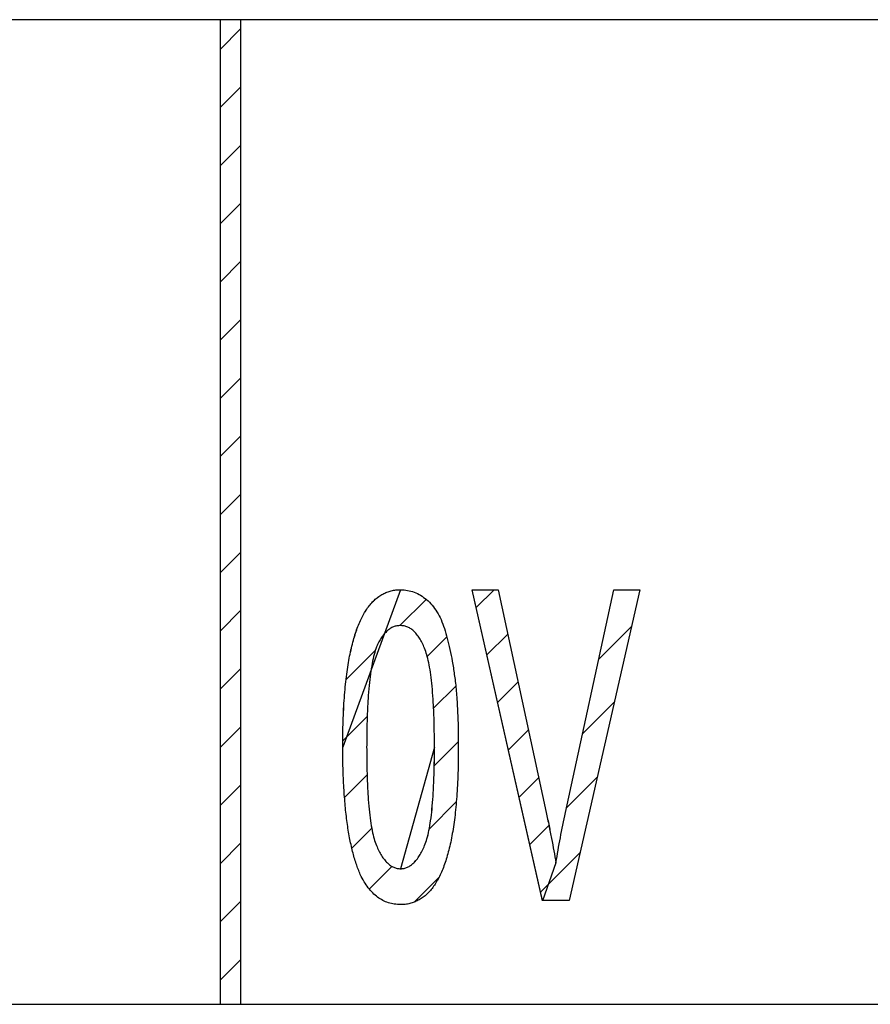
# Model space of a CAD drawing. Extents: x -30 to 240, y 124 to 203.
# Drawn here: x 216 to 224, y 194 to 203 of the extents above; entities that cross this region are included whole.
import ezdxf

# ---------------------------------------------------------------- set-up
doc = ezdxf.new("R2010")
doc.units = 0
doc.header["$MEASUREMENT"] = 0
doc.layers.get('0').update_dxf_attribs({"linetype": 'CONTINUOUS'})
doc.layers.add('FORMAT', color=7, linetype='CONTINUOUS')

# ---------------------------------------------------------------- blocks, each defined once
blk = doc.blocks.new('BLOCK_1452')
at = {"color": 7}
blk.add_lwpolyline([(220.8182, 194.5986), (220.1375, 197.5986)], dxfattribs=at)
blk = doc.blocks.new('BLOCK_1451')
blk.add_blockref('BLOCK_1452', (0, 0))
blk = doc.blocks.new('BLOCK_1450')
blk.add_blockref('BLOCK_1451', (0, 0))
blk = doc.blocks.new('BLOCK_1455')
at = {"color": 7}
blk.add_lwpolyline([(220.1375, 197.5986), (220.389, 197.5986)], dxfattribs=at)
blk = doc.blocks.new('BLOCK_1454')
blk.add_blockref('BLOCK_1455', (0, 0))
blk = doc.blocks.new('BLOCK_1453')
blk.add_blockref('BLOCK_1454', (0, 0))
blk = doc.blocks.new('BLOCK_1458')
at = {"color": 7}
blk.add_lwpolyline([(220.389, 197.5986), (220.8527, 195.4482)], dxfattribs=at)
blk = doc.blocks.new('BLOCK_1457')
blk.add_blockref('BLOCK_1458', (0, 0))
blk = doc.blocks.new('BLOCK_1456')
blk.add_blockref('BLOCK_1457', (0, 0))
blk = doc.blocks.new('BLOCK_1461')
at = {"color": 7}
blk.add_lwpolyline([(221.0387, 195.4482), (221.5038, 197.5986)], dxfattribs=at)
blk = doc.blocks.new('BLOCK_1460')
blk.add_blockref('BLOCK_1461', (0, 0))
blk = doc.blocks.new('BLOCK_1459')
blk.add_blockref('BLOCK_1460', (0, 0))
blk = doc.blocks.new('BLOCK_1464')
at = {"color": 7}
blk.add_lwpolyline([(221.5038, 197.5986), (221.7553, 197.5986)], dxfattribs=at)
blk = doc.blocks.new('BLOCK_1463')
blk.add_blockref('BLOCK_1464', (0, 0))
blk = doc.blocks.new('BLOCK_1462')
blk.add_blockref('BLOCK_1463', (0, 0))
blk = doc.blocks.new('BLOCK_1467')
at = {"color": 7}
blk.add_lwpolyline([(221.7553, 197.5986), (221.0745, 194.5986)], dxfattribs=at)
blk = doc.blocks.new('BLOCK_1466')
blk.add_blockref('BLOCK_1467', (0, 0))
blk = doc.blocks.new('BLOCK_1465')
blk.add_blockref('BLOCK_1466', (0, 0))
blk = doc.blocks.new('BLOCK_1470')
at = {"color": 7}
blk.add_lwpolyline([(221.0745, 194.5986), (220.8182, 194.5986)], dxfattribs=at)
blk = doc.blocks.new('BLOCK_1469')
blk.add_blockref('BLOCK_1470', (0, 0))
blk = doc.blocks.new('BLOCK_1468')
blk.add_blockref('BLOCK_1469', (0, 0))
blk = doc.blocks.new('BLOCK_1473')
at = {"color": 7}
blk.add_open_spline([(220.9464, 194.9638), (220.9602, 195.0448), (220.9739, 195.1257), (220.9891, 195.206), (221.0043, 195.287), (221.0215, 195.3676), (221.0387, 195.4482)], degree=3, knots=[0, 0, 0, 0, 1, 1, 1, 2, 2, 2, 2], dxfattribs=at)
blk = doc.blocks.new('BLOCK_1472')
blk.add_blockref('BLOCK_1473', (0, 0))
blk = doc.blocks.new('BLOCK_1471')
blk.add_blockref('BLOCK_1472', (0, 0))
blk = doc.blocks.new('BLOCK_1476')
at = {"color": 7}
blk.add_open_spline([(220.8527, 195.4482), (220.8616, 195.4058), (220.8713, 195.3634), (220.8795, 195.3207), (220.8878, 195.2797), (220.8954, 195.2387), (220.9037, 195.1977), (220.9112, 195.1581), (220.9195, 195.1185), (220.9264, 195.0785), (220.9333, 195.0406), (220.9402, 195.0021), (220.9464, 194.9638)], degree=3, knots=[0, 0, 0, 0, 1, 1, 1, 2, 2, 2, 3, 3, 3, 4, 4, 4, 4], dxfattribs=at)
blk = doc.blocks.new('BLOCK_1475')
blk.add_blockref('BLOCK_1476', (0, 0))
blk = doc.blocks.new('BLOCK_1474')
blk.add_blockref('BLOCK_1475', (0, 0))
blk = doc.blocks.new('BLOCK_1479')
at = {"color": 7}
blk.add_open_spline([(218.889, 196.078), (218.889, 196.121), (218.8897, 196.1637), (218.8897, 196.2068), (218.8903, 196.2478), (218.891, 196.2888), (218.8924, 196.3298), (218.8938, 196.3687), (218.8959, 196.4076), (218.8979, 196.4466), (218.8993, 196.4831), (218.9014, 196.52), (218.9041, 196.5565), (218.9069, 196.5913), (218.9103, 196.6261), (218.9131, 196.6609), (218.9165, 196.6939), (218.9193, 196.7267), (218.9234, 196.7594), (218.9275, 196.7904), (218.9317, 196.8211), (218.9365, 196.8514), (218.9413, 196.8803), (218.9455, 196.9089), (218.951, 196.9375), (218.9565, 196.964), (218.962, 196.9909), (218.9682, 197.0174), (218.9737, 197.0426), (218.9792, 197.0677), (218.9861, 197.0925), (218.9923, 197.116), (218.9992, 197.139), (219.0061, 197.1621), (219.0137, 197.1838), (219.0206, 197.2055), (219.0288, 197.2272), (219.0357, 197.2472), (219.044, 197.2672), (219.053, 197.2865), (219.0612, 197.3048), (219.0695, 197.323), (219.0791, 197.3406), (219.0881, 197.3575), (219.097, 197.374), (219.1067, 197.3898), (219.1163, 197.405), (219.126, 197.4198), (219.137, 197.4339), (219.1467, 197.447), (219.1577, 197.4601), (219.1687, 197.4722), (219.179, 197.4839), (219.1908, 197.4953), (219.2025, 197.5059), (219.2135, 197.5159), (219.2252, 197.5256), (219.2376, 197.5342), (219.25, 197.5425), (219.2624, 197.55), (219.2755, 197.5569), (219.2886, 197.5638), (219.3017, 197.5697), (219.3155, 197.5752), (219.3286, 197.5804), (219.343, 197.5848), (219.3568, 197.5883), (219.3713, 197.5917), (219.3857, 197.5945), (219.4009, 197.5962), (219.4161, 197.5976), (219.4312, 197.5979), (219.4464, 197.5986)], degree=3, knots=[0, 0, 0, 0, 1, 1, 1, 2, 2, 2, 3, 3, 3, 4, 4, 4, 5, 5, 5, 6, 6, 6, 7, 7, 7, 8, 8, 8, 9, 9, 9, 10, 10, 10, 11, 11, 11, 12, 12, 12, 13, 13, 13, 14, 14, 14, 15, 15, 15, 16, 16, 16, 17, 17, 17, 18, 18, 18, 19, 19, 19, 20, 20, 20, 21, 21, 21, 22, 22, 22, 23, 23, 23, 24, 24, 24, 24], dxfattribs=at)
blk = doc.blocks.new('BLOCK_1478')
blk.add_blockref('BLOCK_1479', (0, 0))
blk = doc.blocks.new('BLOCK_1477')
blk.add_blockref('BLOCK_1478', (0, 0))
blk = doc.blocks.new('BLOCK_1482')
at = {"color": 7}
blk.add_open_spline([(219.4464, 197.5986), (219.4691, 197.5972), (219.4912, 197.5962), (219.5139, 197.5924), (219.5353, 197.5886), (219.5573, 197.5824), (219.578, 197.5745), (219.5993, 197.5662), (219.62, 197.5562), (219.6393, 197.5445), (219.66, 197.5321), (219.6793, 197.518), (219.6972, 197.5025), (219.7165, 197.486), (219.7344, 197.4681), (219.7509, 197.4488), (219.7682, 197.4288), (219.7833, 197.4071), (219.7971, 197.3847), (219.8123, 197.3606), (219.8253, 197.3354), (219.8371, 197.3096), (219.8495, 197.2817), (219.8598, 197.2531), (219.8694, 197.2241), (219.8798, 197.1924), (219.8887, 197.1607), (219.897, 197.1287), (219.906, 197.0936), (219.9142, 197.0581), (219.9225, 197.0229), (219.9308, 196.9844), (219.9383, 196.9461), (219.9452, 196.9075), (219.9528, 196.8655), (219.9597, 196.8238), (219.9652, 196.7818), (219.9687, 196.759), (219.9721, 196.7367), (219.9749, 196.7139), (219.9776, 196.6891), (219.9804, 196.6647), (219.9824, 196.6398), (219.9852, 196.6137), (219.9873, 196.5871), (219.9893, 196.5606), (219.9914, 196.5324), (219.9928, 196.5038), (219.9942, 196.4752), (219.9962, 196.4452), (219.9976, 196.4149), (219.9983, 196.3846), (219.9997, 196.3525), (220.001, 196.3205), (220.0017, 196.2884), (220.0024, 196.2543), (220.0031, 196.2202), (220.0031, 196.1861), (220.0038, 196.1503), (220.0038, 196.1141), (220.0038, 196.078)], degree=3, knots=[0, 0, 0, 0, 1, 1, 1, 2, 2, 2, 3, 3, 3, 4, 4, 4, 5, 5, 5, 6, 6, 6, 7, 7, 7, 8, 8, 8, 9, 9, 9, 10, 10, 10, 11, 11, 11, 12, 12, 12, 13, 13, 13, 14, 14, 14, 15, 15, 15, 16, 16, 16, 17, 17, 17, 18, 18, 18, 19, 19, 19, 20, 20, 20, 20], dxfattribs=at)
blk = doc.blocks.new('BLOCK_1481')
blk.add_blockref('BLOCK_1482', (0, 0))
blk = doc.blocks.new('BLOCK_1480')
blk.add_blockref('BLOCK_1481', (0, 0))
blk = doc.blocks.new('BLOCK_1485')
at = {"color": 7}
blk.add_open_spline([(219.0578, 194.8491), (219.044, 194.8839), (219.0302, 194.9183), (219.0185, 194.9538), (219.0054, 194.9927), (218.9944, 195.0327), (218.984, 195.0727), (218.973, 195.1164), (218.9634, 195.1605), (218.9544, 195.205), (218.9455, 195.2535), (218.9372, 195.3025), (218.931, 195.3514), (218.9234, 195.4051), (218.9179, 195.4589), (218.9124, 195.5126), (218.9076, 195.5705), (218.9027, 195.6287), (218.8993, 195.6869), (218.8959, 195.7496), (218.8924, 195.8127), (218.891, 195.8754), (218.889, 195.9429), (218.889, 196.0104), (218.889, 196.078)], degree=3, knots=[0, 0, 0, 0, 1, 1, 1, 2, 2, 2, 3, 3, 3, 4, 4, 4, 5, 5, 5, 6, 6, 6, 7, 7, 7, 8, 8, 8, 8], dxfattribs=at)
blk = doc.blocks.new('BLOCK_1484')
blk.add_blockref('BLOCK_1485', (0, 0))
blk = doc.blocks.new('BLOCK_1483')
blk.add_blockref('BLOCK_1484', (0, 0))
blk = doc.blocks.new('BLOCK_1488')
at = {"color": 7}
blk.add_open_spline([(219.773, 196.0793), (219.773, 196.1358), (219.773, 196.1923), (219.7723, 196.2488), (219.7709, 196.3005), (219.7702, 196.3522), (219.7682, 196.4039), (219.7661, 196.4504), (219.7633, 196.4969), (219.7606, 196.543), (219.7578, 196.5851), (219.7551, 196.6268), (219.7509, 196.6681), (219.7475, 196.7053), (219.7433, 196.7422), (219.7385, 196.7787), (219.7337, 196.8107), (219.7289, 196.8421), (219.7227, 196.8738), (219.7179, 196.9006), (219.7117, 196.9279), (219.7048, 196.9544), (219.6986, 196.9764), (219.6917, 196.9981), (219.6834, 197.0198), (219.6765, 197.0384), (219.6689, 197.0567), (219.66, 197.0746), (219.6524, 197.0905), (219.6441, 197.106), (219.6352, 197.1215), (219.6269, 197.1353), (219.6179, 197.1487), (219.6083, 197.1614), (219.5993, 197.1731), (219.5897, 197.1838), (219.5794, 197.1942), (219.5697, 197.2035), (219.5587, 197.2121), (219.5477, 197.22), (219.5373, 197.2269), (219.527, 197.2331), (219.5153, 197.2379), (219.5043, 197.2427), (219.4925, 197.2465), (219.4808, 197.2486), (219.4684, 197.251), (219.456, 197.2517), (219.4436, 197.2524)], degree=3, knots=[0, 0, 0, 0, 1, 1, 1, 2, 2, 2, 3, 3, 3, 4, 4, 4, 5, 5, 5, 6, 6, 6, 7, 7, 7, 8, 8, 8, 9, 9, 9, 10, 10, 10, 11, 11, 11, 12, 12, 12, 13, 13, 13, 14, 14, 14, 15, 15, 15, 16, 16, 16, 16], dxfattribs=at)
blk = doc.blocks.new('BLOCK_1487')
blk.add_blockref('BLOCK_1488', (0, 0))
blk = doc.blocks.new('BLOCK_1486')
blk.add_blockref('BLOCK_1487', (0, 0))
blk = doc.blocks.new('BLOCK_1491')
at = {"color": 7}
blk.add_open_spline([(219.4436, 197.2524), (219.4326, 197.2517), (219.4216, 197.2514), (219.4106, 197.2493), (219.3988, 197.2472), (219.3885, 197.2441), (219.3775, 197.2396), (219.3671, 197.2352), (219.3561, 197.23), (219.3465, 197.2234), (219.3361, 197.2169), (219.3265, 197.209), (219.3168, 197.2007), (219.3072, 197.1918), (219.2982, 197.1818), (219.2893, 197.1718), (219.2796, 197.1607), (219.2707, 197.149), (219.2624, 197.137), (219.2535, 197.1235), (219.2445, 197.1094), (219.2369, 197.0949), (219.2287, 197.0791), (219.2211, 197.0629), (219.2135, 197.0467)], degree=3, knots=[0, 0, 0, 0, 1, 1, 1, 2, 2, 2, 3, 3, 3, 4, 4, 4, 5, 5, 5, 6, 6, 6, 7, 7, 7, 8, 8, 8, 8], dxfattribs=at)
blk = doc.blocks.new('BLOCK_1490')
blk.add_blockref('BLOCK_1491', (0, 0))
blk = doc.blocks.new('BLOCK_1489')
blk.add_blockref('BLOCK_1490', (0, 0))
blk = doc.blocks.new('BLOCK_1494')
at = {"color": 7}
blk.add_open_spline([(219.4464, 194.9063), (219.4574, 194.907), (219.4691, 194.9077), (219.4801, 194.9097), (219.4912, 194.9118), (219.5022, 194.9152), (219.5125, 194.9201), (219.5236, 194.9249), (219.5339, 194.9311), (219.5435, 194.938), (219.5546, 194.9456), (219.5642, 194.9538), (219.5738, 194.9628), (219.5842, 194.9724), (219.5931, 194.9828), (219.6021, 194.9938), (219.6117, 195.0065), (219.6207, 195.0196), (219.629, 195.0331), (219.6379, 195.0479), (219.6469, 195.063), (219.6552, 195.0785), (219.6634, 195.0958), (219.6717, 195.1137), (219.6786, 195.1316), (219.6875, 195.1523), (219.6944, 195.1736), (219.7013, 195.1953), (219.7089, 195.2215), (219.7151, 195.2484), (219.7206, 195.2752), (219.7268, 195.3066), (219.7323, 195.3383), (219.7365, 195.37), (219.742, 195.4068), (219.7461, 195.4437), (219.7495, 195.4806), (219.7537, 195.5226), (219.7571, 195.5646), (219.7599, 195.607), (219.7633, 195.6542), (219.7654, 195.7014), (219.7675, 195.7486), (219.7695, 195.8013), (219.7709, 195.8537), (219.7723, 195.906), (219.773, 195.9639), (219.773, 196.0215), (219.773, 196.0793)], degree=3, knots=[0, 0, 0, 0, 1, 1, 1, 2, 2, 2, 3, 3, 3, 4, 4, 4, 5, 5, 5, 6, 6, 6, 7, 7, 7, 8, 8, 8, 9, 9, 9, 10, 10, 10, 11, 11, 11, 12, 12, 12, 13, 13, 13, 14, 14, 14, 15, 15, 15, 16, 16, 16, 16], dxfattribs=at)
blk = doc.blocks.new('BLOCK_1493')
blk.add_blockref('BLOCK_1494', (0, 0))
blk = doc.blocks.new('BLOCK_1492')
blk.add_blockref('BLOCK_1493', (0, 0))
blk = doc.blocks.new('BLOCK_1497')
at = {"color": 7}
blk.add_open_spline([(219.1191, 196.0793), (219.1198, 196.0215), (219.1198, 195.9639), (219.1205, 195.906), (219.1219, 195.8533), (219.1232, 195.801), (219.1253, 195.7483), (219.1274, 195.7007), (219.1294, 195.6535), (219.1329, 195.6063), (219.1356, 195.5639), (219.1384, 195.5216), (219.1425, 195.4795), (219.1467, 195.4427), (219.1508, 195.4058), (219.1563, 195.369), (219.1604, 195.3373), (219.166, 195.3056), (219.1722, 195.2739), (219.1777, 195.247), (219.1839, 195.2205), (219.1914, 195.1939), (219.1976, 195.1726), (219.2052, 195.1512), (219.2135, 195.1302), (219.2211, 195.1126), (219.2293, 195.0951), (219.2376, 195.0782), (219.2459, 195.0623), (219.2541, 195.0472), (219.2638, 195.0324), (219.2721, 195.0193), (219.281, 195.0062), (219.2907, 194.9938), (219.2996, 194.9828), (219.3086, 194.9721), (219.3189, 194.9621), (219.3279, 194.9531), (219.3382, 194.9449), (219.3492, 194.9373), (219.3589, 194.9307), (219.3692, 194.9249), (219.3802, 194.9201), (219.3906, 194.9156), (219.4016, 194.9118), (219.4126, 194.9097), (219.4236, 194.9077), (219.4354, 194.907), (219.4464, 194.9063)], degree=3, knots=[0, 0, 0, 0, 1, 1, 1, 2, 2, 2, 3, 3, 3, 4, 4, 4, 5, 5, 5, 6, 6, 6, 7, 7, 7, 8, 8, 8, 9, 9, 9, 10, 10, 10, 11, 11, 11, 12, 12, 12, 13, 13, 13, 14, 14, 14, 15, 15, 15, 16, 16, 16, 16], dxfattribs=at)
blk = doc.blocks.new('BLOCK_1496')
blk.add_blockref('BLOCK_1497', (0, 0))
blk = doc.blocks.new('BLOCK_1495')
blk.add_blockref('BLOCK_1496', (0, 0))
blk = doc.blocks.new('BLOCK_1500')
at = {"color": 7}
blk.add_open_spline([(219.2135, 197.0467), (219.2059, 197.0226), (219.1983, 196.9985), (219.1914, 196.974), (219.1839, 196.9458), (219.1777, 196.9172), (219.1722, 196.8882), (219.166, 196.8548), (219.1604, 196.8214), (219.1563, 196.7876), (219.1508, 196.7497), (219.1467, 196.7119), (219.1425, 196.6736), (219.1384, 196.6312), (219.1356, 196.5889), (219.1329, 196.5461), (219.1294, 196.4989), (219.1274, 196.4517), (219.1253, 196.4045), (219.1232, 196.3525), (219.1219, 196.3005), (219.1205, 196.2488), (219.1198, 196.1923), (219.1198, 196.1358), (219.1191, 196.0793)], degree=3, knots=[0, 0, 0, 0, 1, 1, 1, 2, 2, 2, 3, 3, 3, 4, 4, 4, 5, 5, 5, 6, 6, 6, 7, 7, 7, 8, 8, 8, 8], dxfattribs=at)
blk = doc.blocks.new('BLOCK_1499')
blk.add_blockref('BLOCK_1500', (0, 0))
blk = doc.blocks.new('BLOCK_1498')
blk.add_blockref('BLOCK_1499', (0, 0))
blk = doc.blocks.new('BLOCK_1503')
at = {"color": 7}
blk.add_open_spline([(220.0038, 196.078), (220.0038, 196.0352), (220.0031, 195.9929), (220.0031, 195.9501), (220.0024, 195.9095), (220.0017, 195.8688), (220.0004, 195.8282), (219.999, 195.7896), (219.9976, 195.751), (219.9955, 195.7128), (219.9935, 195.6759), (219.9907, 195.6394), (219.9886, 195.6029), (219.9859, 195.5681), (219.9831, 195.5333), (219.9797, 195.4988), (219.9769, 195.4661), (219.9735, 195.4334), (219.9693, 195.4006), (219.9652, 195.3703), (219.9611, 195.3397), (219.9563, 195.3094), (219.9521, 195.2808), (219.9473, 195.2522), (219.9418, 195.2236), (219.937, 195.1967), (219.9321, 195.1698), (219.9259, 195.143), (219.9204, 195.1178), (219.9135, 195.0927), (219.9073, 195.0679), (219.9011, 195.0444), (219.8949, 195.0213), (219.8874, 194.9983), (219.8805, 194.9762), (219.8729, 194.9545), (219.8653, 194.9331), (219.8577, 194.9132), (219.8495, 194.8935), (219.8412, 194.8739), (219.8329, 194.8553), (219.8247, 194.837), (219.815, 194.8191), (219.8067, 194.8022), (219.7971, 194.7857), (219.7868, 194.7699), (219.7778, 194.7547), (219.7682, 194.7402), (219.7578, 194.7258), (219.7475, 194.7123), (219.7371, 194.6992), (219.7254, 194.6868), (219.7151, 194.6751), (219.7041, 194.6637), (219.6924, 194.6531), (219.6806, 194.6431), (219.6682, 194.6338), (219.6558, 194.6248), (219.6441, 194.6165), (219.631, 194.6086), (219.6179, 194.6014), (219.6055, 194.5945), (219.5918, 194.5886), (219.5787, 194.5835), (219.5649, 194.5783), (219.5504, 194.5738), (219.5366, 194.5704), (219.5222, 194.5666), (219.507, 194.5638), (219.4925, 194.5625), (219.4774, 194.5607), (219.4615, 194.5604), (219.4464, 194.56)], degree=3, knots=[0, 0, 0, 0, 1, 1, 1, 2, 2, 2, 3, 3, 3, 4, 4, 4, 5, 5, 5, 6, 6, 6, 7, 7, 7, 8, 8, 8, 9, 9, 9, 10, 10, 10, 11, 11, 11, 12, 12, 12, 13, 13, 13, 14, 14, 14, 15, 15, 15, 16, 16, 16, 17, 17, 17, 18, 18, 18, 19, 19, 19, 20, 20, 20, 21, 21, 21, 22, 22, 22, 23, 23, 23, 24, 24, 24, 24], dxfattribs=at)
blk = doc.blocks.new('BLOCK_1502')
blk.add_blockref('BLOCK_1503', (0, 0))
blk = doc.blocks.new('BLOCK_1501')
blk.add_blockref('BLOCK_1502', (0, 0))
blk = doc.blocks.new('BLOCK_1506')
at = {"color": 7}
blk.add_open_spline([(219.4464, 194.56), (219.4264, 194.5611), (219.4064, 194.5621), (219.3864, 194.5649), (219.3671, 194.5676), (219.3479, 194.5721), (219.3292, 194.578), (219.3106, 194.5842), (219.2927, 194.5921), (219.2755, 194.601), (219.2583, 194.61), (219.2411, 194.6203), (219.2252, 194.632), (219.2087, 194.6444), (219.1935, 194.6582), (219.179, 194.673), (219.1632, 194.6889), (219.1487, 194.7054), (219.1349, 194.723), (219.1205, 194.7416), (219.1067, 194.7609), (219.095, 194.7812), (219.0812, 194.8033), (219.0695, 194.826), (219.0578, 194.8491)], degree=3, knots=[0, 0, 0, 0, 1, 1, 1, 2, 2, 2, 3, 3, 3, 4, 4, 4, 5, 5, 5, 6, 6, 6, 7, 7, 7, 8, 8, 8, 8], dxfattribs=at)
blk = doc.blocks.new('BLOCK_1505')
blk.add_blockref('BLOCK_1506', (0, 0))
blk = doc.blocks.new('BLOCK_1504')
blk.add_blockref('BLOCK_1505', (0, 0))
blk = doc.blocks.new('BLOCK_1803')
at = {"color": 7}
blk.add_lwpolyline([(217.9037, 193.5985), (217.9037, 203.0984)], dxfattribs=at)
blk = doc.blocks.new('BLOCK_1802')
blk.add_blockref('BLOCK_1803', (0, 0))
blk = doc.blocks.new('BLOCK_1801')
blk.add_blockref('BLOCK_1802', (0, 0))
blk = doc.blocks.new('BLOCK_1806')
at = {"color": 7}
blk.add_lwpolyline([(217.7039, 203.0984), (217.7039, 193.5985)], dxfattribs=at)
blk = doc.blocks.new('BLOCK_1805')
blk.add_blockref('BLOCK_1806', (0, 0))
blk = doc.blocks.new('BLOCK_1804')
blk.add_blockref('BLOCK_1805', (0, 0))
blk = doc.blocks.new('BLOCK_1809')
at = {"color": 7}
blk.add_lwpolyline([(217.9037, 203.0984), (217.7039, 203.0984)], dxfattribs=at)
blk = doc.blocks.new('BLOCK_1808')
blk.add_blockref('BLOCK_1809', (0, 0))
blk = doc.blocks.new('BLOCK_1807')
blk.add_blockref('BLOCK_1808', (0, 0))
blk = doc.blocks.new('BLOCK_1812')
at = {"color": 7}
blk.add_lwpolyline([(217.7039, 193.5985), (217.9037, 193.5985)], dxfattribs=at)
blk = doc.blocks.new('BLOCK_1811')
blk.add_blockref('BLOCK_1812', (0, 0))
blk = doc.blocks.new('BLOCK_1810')
blk.add_blockref('BLOCK_1811', (0, 0))
blk = doc.blocks.new('BLOCK_2292')
at = {"color": 7}
blk.add_lwpolyline([(225.7041, 203.0984), (217.9037, 203.0984)], dxfattribs=at)
blk = doc.blocks.new('BLOCK_2291')
blk.add_blockref('BLOCK_2292', (0, 0))
blk = doc.blocks.new('BLOCK_2290')
blk.add_blockref('BLOCK_2291', (0, 0))
blk = doc.blocks.new('BLOCK_2295')
at = {"color": 7}
blk.add_lwpolyline([(217.9037, 193.5985), (225.7041, 193.5985)], dxfattribs=at)
blk = doc.blocks.new('BLOCK_2294')
blk.add_blockref('BLOCK_2295', (0, 0))
blk = doc.blocks.new('BLOCK_2293')
blk.add_blockref('BLOCK_2294', (0, 0))
blk = doc.blocks.new('BLOCK_2334')
at = {"color": 7}
blk.add_lwpolyline([(217.7039, 203.0984), (209.9042, 203.0984)], dxfattribs=at)
blk = doc.blocks.new('BLOCK_2333')
blk.add_blockref('BLOCK_2334', (0, 0))
blk = doc.blocks.new('BLOCK_2332')
blk.add_blockref('BLOCK_2333', (0, 0))
blk = doc.blocks.new('BLOCK_2337')
at = {"color": 7}
blk.add_lwpolyline([(209.9042, 193.5985), (217.7039, 193.5985)], dxfattribs=at)
blk = doc.blocks.new('BLOCK_2336')
blk.add_blockref('BLOCK_2337', (0, 0))
blk = doc.blocks.new('BLOCK_2335')
blk.add_blockref('BLOCK_2336', (0, 0))
blk = doc.blocks.new('BLOCK_2354')
at = {"layer": 'FORMAT', "color": 7}
blk.add_lwpolyline([(217.9044, 193.5982), (217.9044, 203.098), (217.7039, 203.098), (217.7039, 193.5982), (217.9044, 193.5982)], dxfattribs=at)
blk = doc.blocks.new('BLOCK_2353')
at = {"layer": 'FORMAT'}
blk.add_blockref('BLOCK_2354', (0, 0), dxfattribs=at)
blk = doc.blocks.new('BLOCK_2356')
at = {"layer": 'FORMAT', "color": 7}
blk.add_lwpolyline([(217.7039, 202.8117), (217.9044, 203.0122)], dxfattribs=at)
blk = doc.blocks.new('BLOCK_2355')
at = {"layer": 'FORMAT'}
blk.add_blockref('BLOCK_2356', (0, 0), dxfattribs=at)
blk = doc.blocks.new('BLOCK_2358')
at = {"layer": 'FORMAT', "color": 7}
blk.add_lwpolyline([(217.7039, 202.2505), (217.9044, 202.4507)], dxfattribs=at)
blk = doc.blocks.new('BLOCK_2357')
at = {"layer": 'FORMAT'}
blk.add_blockref('BLOCK_2358', (0, 0), dxfattribs=at)
blk = doc.blocks.new('BLOCK_2360')
at = {"layer": 'FORMAT', "color": 7}
blk.add_lwpolyline([(217.7039, 201.6897), (217.9044, 201.8891)], dxfattribs=at)
blk = doc.blocks.new('BLOCK_2359')
at = {"layer": 'FORMAT'}
blk.add_blockref('BLOCK_2360', (0, 0), dxfattribs=at)
blk = doc.blocks.new('BLOCK_2362')
at = {"layer": 'FORMAT', "color": 7}
blk.add_lwpolyline([(217.7039, 201.1285), (217.9044, 201.3286)], dxfattribs=at)
blk = doc.blocks.new('BLOCK_2361')
at = {"layer": 'FORMAT'}
blk.add_blockref('BLOCK_2362', (0, 0), dxfattribs=at)
blk = doc.blocks.new('BLOCK_2364')
at = {"layer": 'FORMAT', "color": 7}
blk.add_lwpolyline([(217.7039, 200.5669), (217.9044, 200.7671)], dxfattribs=at)
blk = doc.blocks.new('BLOCK_2363')
at = {"layer": 'FORMAT'}
blk.add_blockref('BLOCK_2364', (0, 0), dxfattribs=at)
blk = doc.blocks.new('BLOCK_2366')
at = {"layer": 'FORMAT', "color": 7}
blk.add_lwpolyline([(217.7039, 200.0054), (217.9044, 200.2055)], dxfattribs=at)
blk = doc.blocks.new('BLOCK_2365')
at = {"layer": 'FORMAT'}
blk.add_blockref('BLOCK_2366', (0, 0), dxfattribs=at)
blk = doc.blocks.new('BLOCK_2368')
at = {"layer": 'FORMAT', "color": 7}
blk.add_lwpolyline([(217.7039, 199.4448), (217.9044, 199.644)], dxfattribs=at)
blk = doc.blocks.new('BLOCK_2367')
at = {"layer": 'FORMAT'}
blk.add_blockref('BLOCK_2368', (0, 0), dxfattribs=at)
blk = doc.blocks.new('BLOCK_2370')
at = {"layer": 'FORMAT', "color": 7}
blk.add_lwpolyline([(217.7039, 198.8833), (217.9044, 199.0835)], dxfattribs=at)
blk = doc.blocks.new('BLOCK_2369')
at = {"layer": 'FORMAT'}
blk.add_blockref('BLOCK_2370', (0, 0), dxfattribs=at)
blk = doc.blocks.new('BLOCK_2372')
at = {"layer": 'FORMAT', "color": 7}
blk.add_lwpolyline([(217.7039, 198.3217), (217.9044, 198.5219)], dxfattribs=at)
blk = doc.blocks.new('BLOCK_2371')
at = {"layer": 'FORMAT'}
blk.add_blockref('BLOCK_2372', (0, 0), dxfattribs=at)
blk = doc.blocks.new('BLOCK_2374')
at = {"layer": 'FORMAT', "color": 7}
blk.add_lwpolyline([(217.7039, 197.7602), (217.9044, 197.9604)], dxfattribs=at)
blk = doc.blocks.new('BLOCK_2373')
at = {"layer": 'FORMAT'}
blk.add_blockref('BLOCK_2374', (0, 0), dxfattribs=at)
blk = doc.blocks.new('BLOCK_2376')
at = {"layer": 'FORMAT', "color": 7}
blk.add_lwpolyline([(217.7039, 197.1997), (217.9044, 197.3998)], dxfattribs=at)
blk = doc.blocks.new('BLOCK_2375')
at = {"layer": 'FORMAT'}
blk.add_blockref('BLOCK_2376', (0, 0), dxfattribs=at)
blk = doc.blocks.new('BLOCK_2378')
at = {"layer": 'FORMAT', "color": 7}
blk.add_lwpolyline([(217.7039, 196.6381), (217.9044, 196.8383)], dxfattribs=at)
blk = doc.blocks.new('BLOCK_2377')
at = {"layer": 'FORMAT'}
blk.add_blockref('BLOCK_2378', (0, 0), dxfattribs=at)
blk = doc.blocks.new('BLOCK_2380')
at = {"layer": 'FORMAT', "color": 7}
blk.add_lwpolyline([(217.7039, 196.0766), (217.9044, 196.2767)], dxfattribs=at)
blk = doc.blocks.new('BLOCK_2379')
at = {"layer": 'FORMAT'}
blk.add_blockref('BLOCK_2380', (0, 0), dxfattribs=at)
blk = doc.blocks.new('BLOCK_2382')
at = {"layer": 'FORMAT', "color": 7}
blk.add_lwpolyline([(217.7039, 195.515), (217.9044, 195.7152)], dxfattribs=at)
blk = doc.blocks.new('BLOCK_2381')
at = {"layer": 'FORMAT'}
blk.add_blockref('BLOCK_2382', (0, 0), dxfattribs=at)
blk = doc.blocks.new('BLOCK_2384')
at = {"layer": 'FORMAT', "color": 7}
blk.add_lwpolyline([(217.7039, 194.9545), (217.9044, 195.1547)], dxfattribs=at)
blk = doc.blocks.new('BLOCK_2383')
at = {"layer": 'FORMAT'}
blk.add_blockref('BLOCK_2384', (0, 0), dxfattribs=at)
blk = doc.blocks.new('BLOCK_2386')
at = {"layer": 'FORMAT', "color": 7}
blk.add_lwpolyline([(217.7039, 194.393), (217.9044, 194.5931)], dxfattribs=at)
blk = doc.blocks.new('BLOCK_2385')
at = {"layer": 'FORMAT'}
blk.add_blockref('BLOCK_2386', (0, 0), dxfattribs=at)
blk = doc.blocks.new('BLOCK_2388')
at = {"layer": 'FORMAT', "color": 7}
blk.add_lwpolyline([(217.7039, 193.8314), (217.9044, 194.0316)], dxfattribs=at)
blk = doc.blocks.new('BLOCK_2387')
at = {"layer": 'FORMAT'}
blk.add_blockref('BLOCK_2388', (0, 0), dxfattribs=at)
blk = doc.blocks.new('BLOCK_2352')
at = {"layer": 'FORMAT'}
for name in ['BLOCK_2353', 'BLOCK_2355', 'BLOCK_2357', 'BLOCK_2359', 'BLOCK_2361', 'BLOCK_2363', 'BLOCK_2365', 'BLOCK_2367', 'BLOCK_2369', 'BLOCK_2371', 'BLOCK_2373', 'BLOCK_2375', 'BLOCK_2377', 'BLOCK_2379', 'BLOCK_2381', 'BLOCK_2383', 'BLOCK_2385', 'BLOCK_2387']:
    blk.add_blockref(name, (0, 0), dxfattribs=at)
blk = doc.blocks.new('BLOCK_2391')
at = {"layer": 'FORMAT', "color": 7}
blk.add_open_spline([(219.4464, 197.5979), (219.4305, 197.5979), (219.4161, 197.5979), (219.4002, 197.5962), (219.3857, 197.5941), (219.3713, 197.5921), (219.3568, 197.5883), (219.343, 197.5845), (219.3292, 197.5804), (219.3155, 197.5745), (219.3017, 197.5697), (219.2879, 197.5638), (219.2755, 197.5569), (219.2624, 197.55), (219.25, 197.5425), (219.2376, 197.5345), (219.2259, 197.5259), (219.2142, 197.5159), (219.2025, 197.5063), (219.1908, 197.4956), (219.1797, 197.4839), (219.1687, 197.4722), (219.157, 197.4605), (219.1467, 197.4467), (219.137, 197.4339), (219.126, 197.4195), (219.1163, 197.4047), (219.1067, 197.3902), (219.097, 197.3743), (219.0881, 197.3578), (219.0791, 197.3402), (219.0702, 197.3227), (219.0605, 197.3051), (219.053, 197.2865), (219.044, 197.2669), (219.0364, 197.2476), (219.0281, 197.2269), (219.0206, 197.2055), (219.0137, 197.1838), (219.0068, 197.1625), (218.9992, 197.139), (218.9923, 197.1156), (218.9861, 197.0922), (218.9792, 197.0677), (218.9737, 197.0422), (218.9675, 197.0171), (218.962, 196.9906), (218.9558, 196.9644), (218.951, 196.9378), (218.9455, 196.9086), (218.9413, 196.8803), (218.9365, 196.8521), (218.9317, 196.8207), (218.9275, 196.7904), (218.9241, 196.759), (218.9193, 196.727), (218.9158, 196.6936), (218.9131, 196.6605), (218.9103, 196.6264), (218.9076, 196.5913), (218.9041, 196.5561), (218.9014, 196.52), (218.8993, 196.4828), (218.8972, 196.4466), (218.8959, 196.4076), (218.8938, 196.3684), (218.8924, 196.3294), (218.8903, 196.2884), (218.8903, 196.2475), (218.8897, 196.2065), (218.8897, 196.1634), (218.889, 196.1203), (218.889, 196.0786), (218.889, 196.0786), (219.4464, 197.5979), (219.4464, 197.5979)], degree=3, knots=[0, 0, 0, 0, 1, 1, 1, 2, 2, 2, 3, 3, 3, 4, 4, 4, 5, 5, 5, 6, 6, 6, 7, 7, 7, 8, 8, 8, 9, 9, 9, 10, 10, 10, 11, 11, 11, 12, 12, 12, 13, 13, 13, 14, 14, 14, 15, 15, 15, 16, 16, 16, 17, 17, 17, 18, 18, 18, 19, 19, 19, 20, 20, 20, 21, 21, 21, 22, 22, 22, 23, 23, 23, 24, 24, 24, 25, 25, 25, 25], dxfattribs=at)
blk = doc.blocks.new('BLOCK_2390')
at = {"layer": 'FORMAT'}
blk.add_blockref('BLOCK_2391', (0, 0), dxfattribs=at)
blk = doc.blocks.new('BLOCK_2393')
at = {"layer": 'FORMAT', "color": 7}
blk.add_open_spline([(219.7737, 196.0793), (219.7737, 196.0218), (219.7737, 195.9643), (219.7723, 195.9067), (219.7716, 195.854), (219.7695, 195.8013), (219.7675, 195.7483), (219.7654, 195.7014), (219.7626, 195.6539), (219.7599, 195.6067), (219.7571, 195.565), (219.7537, 195.5229), (219.7502, 195.4809), (219.7461, 195.4437), (219.742, 195.4065), (219.7365, 195.3703), (219.7323, 195.3383), (219.7268, 195.3069), (219.7206, 195.2749), (219.7151, 195.2484), (219.7089, 195.2212), (219.7013, 195.1957), (219.6944, 195.1733), (219.6875, 195.1526), (219.6786, 195.1312), (219.6717, 195.1137), (219.6641, 195.0961), (219.6552, 195.0785), (219.6462, 195.063), (219.6386, 195.0482), (219.629, 195.0327), (219.6214, 195.02), (219.6111, 195.0062), (219.6014, 194.9934), (219.5938, 194.9828), (219.5842, 194.9721), (219.5732, 194.9624), (219.5642, 194.9535), (219.5546, 194.9456), (219.5442, 194.938), (219.5339, 194.9311), (219.5236, 194.9252), (219.5125, 194.9204), (219.5022, 194.9156), (219.4912, 194.9114), (219.4795, 194.9097), (219.4691, 194.9077), (219.4581, 194.9066), (219.4464, 194.9066), (219.4464, 194.9066), (219.7737, 196.0793), (219.7737, 196.0793)], degree=3, knots=[0, 0, 0, 0, 1, 1, 1, 2, 2, 2, 3, 3, 3, 4, 4, 4, 5, 5, 5, 6, 6, 6, 7, 7, 7, 8, 8, 8, 9, 9, 9, 10, 10, 10, 11, 11, 11, 12, 12, 12, 13, 13, 13, 14, 14, 14, 15, 15, 15, 16, 16, 16, 17, 17, 17, 17], dxfattribs=at)
blk = doc.blocks.new('BLOCK_2392')
at = {"layer": 'FORMAT'}
blk.add_blockref('BLOCK_2393', (0, 0), dxfattribs=at)
blk = doc.blocks.new('BLOCK_2395')
at = {"layer": 'FORMAT', "color": 7}
blk.add_lwpolyline([(218.9207, 196.7318), (219.2038, 197.0161)], dxfattribs=at)
blk = doc.blocks.new('BLOCK_2394')
at = {"layer": 'FORMAT'}
blk.add_blockref('BLOCK_2395', (0, 0), dxfattribs=at)
blk = doc.blocks.new('BLOCK_2397')
at = {"layer": 'FORMAT', "color": 7}
blk.add_lwpolyline([(219.4402, 197.2524), (219.6931, 197.5053)], dxfattribs=at)
blk = doc.blocks.new('BLOCK_2396')
at = {"layer": 'FORMAT'}
blk.add_blockref('BLOCK_2397', (0, 0), dxfattribs=at)
blk = doc.blocks.new('BLOCK_2399')
at = {"layer": 'FORMAT', "color": 7}
blk.add_lwpolyline([(218.8897, 196.1389), (219.1239, 196.3742)], dxfattribs=at)
blk = doc.blocks.new('BLOCK_2398')
at = {"layer": 'FORMAT'}
blk.add_blockref('BLOCK_2399', (0, 0), dxfattribs=at)
blk = doc.blocks.new('BLOCK_2401')
at = {"layer": 'FORMAT', "color": 7}
blk.add_lwpolyline([(219.7041, 196.9544), (219.8929, 197.1428)], dxfattribs=at)
blk = doc.blocks.new('BLOCK_2400')
at = {"layer": 'FORMAT'}
blk.add_blockref('BLOCK_2401', (0, 0), dxfattribs=at)
blk = doc.blocks.new('BLOCK_2403')
at = {"layer": 'FORMAT', "color": 7}
blk.add_lwpolyline([(218.9062, 195.595), (219.1232, 195.813)], dxfattribs=at)
blk = doc.blocks.new('BLOCK_2402')
at = {"layer": 'FORMAT'}
blk.add_blockref('BLOCK_2403', (0, 0), dxfattribs=at)
blk = doc.blocks.new('BLOCK_2405')
at = {"layer": 'FORMAT', "color": 7}
blk.add_lwpolyline([(219.7654, 196.4545), (219.9797, 196.6684)], dxfattribs=at)
blk = doc.blocks.new('BLOCK_2404')
at = {"layer": 'FORMAT'}
blk.add_blockref('BLOCK_2405', (0, 0), dxfattribs=at)
blk = doc.blocks.new('BLOCK_2407')
at = {"layer": 'FORMAT', "color": 7}
blk.add_lwpolyline([(218.9765, 195.1047), (219.168, 195.2963)], dxfattribs=at)
blk = doc.blocks.new('BLOCK_2406')
at = {"layer": 'FORMAT'}
blk.add_blockref('BLOCK_2407', (0, 0), dxfattribs=at)
blk = doc.blocks.new('BLOCK_2409')
at = {"layer": 'FORMAT', "color": 7}
blk.add_lwpolyline([(219.7716, 195.8998), (220.0038, 196.1314)], dxfattribs=at)
blk = doc.blocks.new('BLOCK_2408')
at = {"layer": 'FORMAT'}
blk.add_blockref('BLOCK_2409', (0, 0), dxfattribs=at)
blk = doc.blocks.new('BLOCK_2411')
at = {"layer": 'FORMAT', "color": 7}
blk.add_lwpolyline([(219.1453, 194.7113), (219.363, 194.929)], dxfattribs=at)
blk = doc.blocks.new('BLOCK_2410')
at = {"layer": 'FORMAT'}
blk.add_blockref('BLOCK_2411', (0, 0), dxfattribs=at)
blk = doc.blocks.new('BLOCK_2413')
at = {"layer": 'FORMAT', "color": 7}
blk.add_lwpolyline([(219.7227, 195.2894), (219.9845, 195.5502)], dxfattribs=at)
blk = doc.blocks.new('BLOCK_2412')
at = {"layer": 'FORMAT'}
blk.add_blockref('BLOCK_2413', (0, 0), dxfattribs=at)
blk = doc.blocks.new('BLOCK_2415')
at = {"layer": 'FORMAT', "color": 7}
blk.add_lwpolyline([(219.578, 194.5835), (219.8164, 194.8215)], dxfattribs=at)
blk = doc.blocks.new('BLOCK_2414')
at = {"layer": 'FORMAT'}
blk.add_blockref('BLOCK_2415', (0, 0), dxfattribs=at)
blk = doc.blocks.new('BLOCK_2389')
at = {"layer": 'FORMAT'}
for name in ['BLOCK_2390', 'BLOCK_2396', 'BLOCK_2400', 'BLOCK_2394', 'BLOCK_2404', 'BLOCK_2398', 'BLOCK_2408', 'BLOCK_2392', 'BLOCK_2402', 'BLOCK_2412', 'BLOCK_2406', 'BLOCK_2410', 'BLOCK_2414']:
    blk.add_blockref(name, (0, 0), dxfattribs=at)
blk = doc.blocks.new('BLOCK_2418')
at = {"layer": 'FORMAT', "color": 7}
blk.add_open_spline([(220.9464, 194.9642), (220.9395, 195.0024), (220.9333, 195.0403), (220.9271, 195.0785), (220.9188, 195.1185), (220.9112, 195.1578), (220.9037, 195.1977), (220.8954, 195.2387), (220.8878, 195.2797), (220.8802, 195.3207), (220.8713, 195.3638), (220.8616, 195.4058), (220.8527, 195.4485), (220.8527, 195.4485), (220.389, 197.5979), (220.389, 197.5979), (220.389, 197.5979), (220.1375, 197.5979), (220.1375, 197.5979), (220.1375, 197.5979), (220.8182, 194.5979), (220.8182, 194.5979), (220.8182, 194.5979), (220.9464, 194.9642), (220.9464, 194.9642)], degree=3, knots=[0, 0, 0, 0, 1, 1, 1, 2, 2, 2, 3, 3, 3, 4, 4, 4, 5, 5, 5, 6, 6, 6, 7, 7, 7, 8, 8, 8, 8], dxfattribs=at)
blk = doc.blocks.new('BLOCK_2417')
at = {"layer": 'FORMAT'}
blk.add_blockref('BLOCK_2418', (0, 0), dxfattribs=at)
blk = doc.blocks.new('BLOCK_2420')
at = {"layer": 'FORMAT', "color": 7}
blk.add_lwpolyline([(220.1767, 197.4271), (220.349, 197.5979)], dxfattribs=at)
blk = doc.blocks.new('BLOCK_2419')
at = {"layer": 'FORMAT'}
blk.add_blockref('BLOCK_2420', (0, 0), dxfattribs=at)
blk = doc.blocks.new('BLOCK_2422')
at = {"layer": 'FORMAT', "color": 7}
blk.add_lwpolyline([(220.2801, 196.9692), (220.4813, 197.1704)], dxfattribs=at)
blk = doc.blocks.new('BLOCK_2421')
at = {"layer": 'FORMAT'}
blk.add_blockref('BLOCK_2422', (0, 0), dxfattribs=at)
blk = doc.blocks.new('BLOCK_2424')
at = {"layer": 'FORMAT', "color": 7}
blk.add_lwpolyline([(220.3841, 196.512), (220.5812, 196.7084)], dxfattribs=at)
blk = doc.blocks.new('BLOCK_2423')
at = {"layer": 'FORMAT'}
blk.add_blockref('BLOCK_2424', (0, 0), dxfattribs=at)
blk = doc.blocks.new('BLOCK_2426')
at = {"layer": 'FORMAT', "color": 7}
blk.add_lwpolyline([(220.4882, 196.0542), (220.6804, 196.2464)], dxfattribs=at)
blk = doc.blocks.new('BLOCK_2425')
at = {"layer": 'FORMAT'}
blk.add_blockref('BLOCK_2426', (0, 0), dxfattribs=at)
blk = doc.blocks.new('BLOCK_2428')
at = {"layer": 'FORMAT', "color": 7}
blk.add_lwpolyline([(220.5915, 195.597), (220.7803, 195.7855)], dxfattribs=at)
blk = doc.blocks.new('BLOCK_2427')
at = {"layer": 'FORMAT'}
blk.add_blockref('BLOCK_2428', (0, 0), dxfattribs=at)
blk = doc.blocks.new('BLOCK_2430')
at = {"layer": 'FORMAT', "color": 7}
blk.add_lwpolyline([(221.3584, 196.9241), (221.674, 197.2407)], dxfattribs=at)
blk = doc.blocks.new('BLOCK_2429')
at = {"layer": 'FORMAT'}
blk.add_blockref('BLOCK_2430', (0, 0), dxfattribs=at)
blk = doc.blocks.new('BLOCK_2432')
at = {"layer": 'FORMAT', "color": 7}
blk.add_lwpolyline([(221.2034, 196.2085), (221.5086, 196.5141)], dxfattribs=at)
blk = doc.blocks.new('BLOCK_2431')
at = {"layer": 'FORMAT'}
blk.add_blockref('BLOCK_2432', (0, 0), dxfattribs=at)
blk = doc.blocks.new('BLOCK_2434')
at = {"layer": 'FORMAT', "color": 7}
blk.add_lwpolyline([(220.6956, 195.1392), (220.8789, 195.3228)], dxfattribs=at)
blk = doc.blocks.new('BLOCK_2433')
at = {"layer": 'FORMAT'}
blk.add_blockref('BLOCK_2434', (0, 0), dxfattribs=at)
blk = doc.blocks.new('BLOCK_2436')
at = {"layer": 'FORMAT', "color": 7}
blk.add_lwpolyline([(221.049, 195.4926), (221.3446, 195.7886)], dxfattribs=at)
blk = doc.blocks.new('BLOCK_2435')
at = {"layer": 'FORMAT'}
blk.add_blockref('BLOCK_2436', (0, 0), dxfattribs=at)
blk = doc.blocks.new('BLOCK_2438')
at = {"layer": 'FORMAT', "color": 7}
blk.add_lwpolyline([(220.7996, 194.682), (221.18, 195.062)], dxfattribs=at)
blk = doc.blocks.new('BLOCK_2437')
at = {"layer": 'FORMAT'}
blk.add_blockref('BLOCK_2438', (0, 0), dxfattribs=at)
blk = doc.blocks.new('BLOCK_2416')
at = {"layer": 'FORMAT'}
for name in ['BLOCK_2417', 'BLOCK_2419', 'BLOCK_2429', 'BLOCK_2421', 'BLOCK_2423', 'BLOCK_2431', 'BLOCK_2425', 'BLOCK_2427', 'BLOCK_2435', 'BLOCK_2433', 'BLOCK_2437']:
    blk.add_blockref(name, (0, 0), dxfattribs=at)

msp = doc.modelspace()

# ---------------------------------------------------------------- block references
for name in ['BLOCK_2332', 'BLOCK_1804', 'BLOCK_1807', 'BLOCK_1801', 'BLOCK_2290', 'BLOCK_1477', 'BLOCK_1480', 'BLOCK_1450', 'BLOCK_1453', 'BLOCK_1456', 'BLOCK_1459', 'BLOCK_1465', 'BLOCK_1462', 'BLOCK_1489', 'BLOCK_1486', 'BLOCK_1498', 'BLOCK_1483', 'BLOCK_1495', 'BLOCK_1492', 'BLOCK_1501', 'BLOCK_1474', 'BLOCK_1471', 'BLOCK_1504', 'BLOCK_1468', 'BLOCK_2335', 'BLOCK_1810', 'BLOCK_2293']:
    msp.add_blockref(name, (0, 0))
at = {"layer": 'FORMAT'}
for name in ['BLOCK_2352', 'BLOCK_2389', 'BLOCK_2416']:
    msp.add_blockref(name, (0, 0), dxfattribs=at)

doc.saveas('drawing.dxf')
